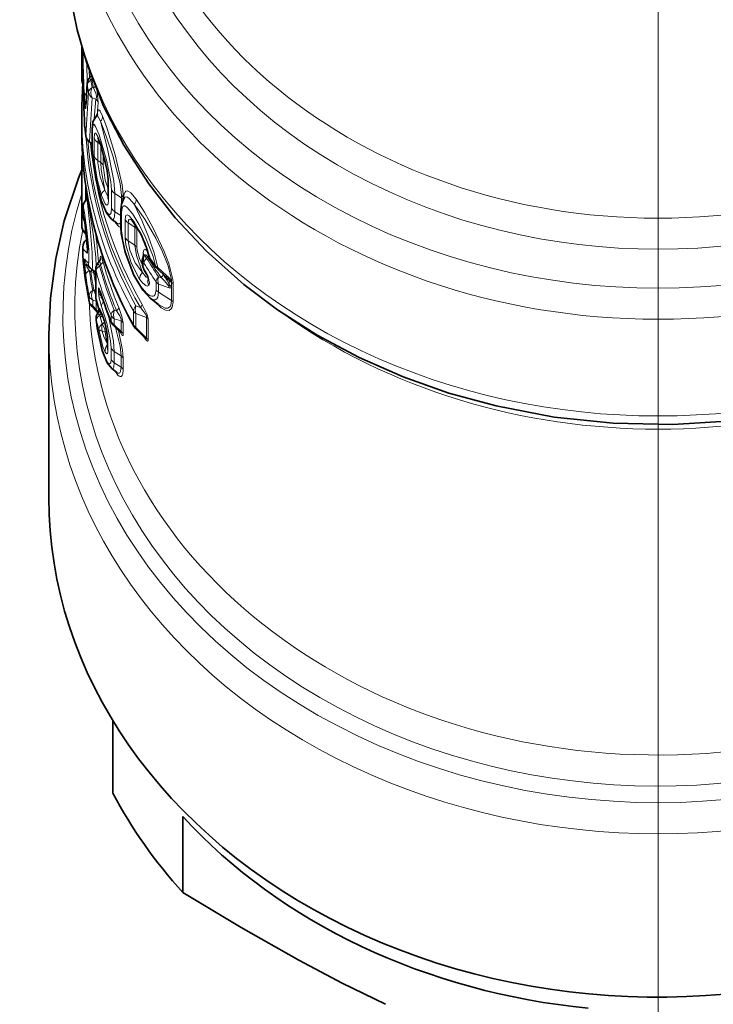
# Model space of a CAD drawing. Extents: x 0 to 210, y 0 to 297.
# Drawn here: x 39 to 50, y 54 to 69 of the extents above; entities that cross this region are included whole.
import ezdxf

# ---------------------------------------------------------------- set-up
doc = ezdxf.new("R2010")
doc.units = 0
doc.linetypes.add('DASHDOT', pattern=[18.5, 12, -3, 0.5, -3])

msp = doc.modelspace()

# ---------------------------------------------------------------- linework, layer by layer
at = {"color": 7, "linetype": 'DASHDOT', "lineweight": 13}
msp.add_line((48.646873, 89.221481), (48.646873, 68.096481), dxfattribs=at)
at = {"color": 7, "lineweight": 35}
for p, q in [((39.659386, 68.847893), (39.660118, 68.975677)), ((39.662544, 68.967682), (39.660458, 68.861641)), ((39.659374, 68.838455), (39.659386, 68.847893)), ((39.659374, 68.493591), (39.659374, 68.838455)), ((39.659767, 68.828697), (39.660458, 68.861641)), ((39.659401, 68.474716), (39.659374, 68.493591)), ((39.789471, 68.511528), (39.807209, 68.529259)), ((39.745811, 68.414627), (39.728706, 68.120041)), ((39.724907, 68.074547), (39.728706, 68.120041)), ((39.659374, 67.703064), (39.659374, 67.909637)), ((39.705627, 67.748856), (39.706684, 67.735901)), ((39.72607, 67.594391), (39.706684, 67.735901)), ((39.825069, 67.417725), (39.825069, 67.698776)), ((39.824997, 67.455818), (39.770325, 67.508499)), ((39.659374, 67.119118), (39.660564, 67.239395)), ((39.659378, 67.113647), (39.659374, 67.119118)), ((39.659378, 66.193817), (39.659378, 67.113647)), ((40.070602, 66.911453), (40.070602, 66.630402)), ((39.738892, 66.616676), (39.745041, 66.621475)), ((39.745041, 66.621475), (39.754509, 66.629906)), ((40.069649, 66.610863), (40.070602, 66.630402)), ((40.321941, 66.631325), (40.32589, 66.637451)), ((39.676922, 66.460175), (39.677319, 66.444969)), ((39.688595, 66.316208), (39.677319, 66.444969)), ((40.271275, 66.1661), (40.271275, 66.447151)), ((39.749466, 65.817574), (39.700825, 66.29982)), ((40.122719, 66.298393), (40.200775, 66.237411)), ((40.446533, 66.278244), (40.565338, 66.094284)), ((39.698944, 66.092392), (39.734032, 66.054245)), ((39.676491, 65.748833), (39.676491, 65.862587)), ((39.742867, 65.987862), (39.73222, 65.979256)), ((39.676491, 65.748833), (39.676926, 65.73745)), ((40.624443, 65.730858), (40.627766, 65.738708)), ((39.932579, 65.63501), (39.914646, 65.613937)), ((40.820129, 65.541077), (40.741234, 65.647568)), ((39.815311, 65.516472), (39.813908, 65.517578)), ((39.815311, 65.516472), (39.860489, 65.481171)), ((39.860489, 65.481171), (39.861126, 65.480667)), ((39.87888, 65.516724), (39.87888, 65.083801)), ((40.65168, 65.473663), (40.635818, 65.499275)), ((40.65168, 65.473663), (40.666565, 65.448563)), ((40.973816, 65.399178), (40.838943, 65.520508)), ((40.984768, 65.389404), (40.973816, 65.39917)), ((39.890007, 64.859802), (39.815155, 64.937218)), ((39.92849, 64.89167), (39.884319, 65.04377)), ((40.728653, 65.066086), (40.858162, 64.964897)), ((39.905918, 64.82859), (39.935444, 64.873253)), ((40.264954, 64.532257), (40.155113, 64.640259)), ((39.146873, 61.952377), (39.146873, 64.498978)), ((40.268684, 64.52816), (40.264954, 64.532257)), ((40.649437, 64.441704), (40.494804, 64.597717)), ((40.0602, 64.457909), (40.0602, 64.28389)), ((40.06004, 64.27829), (40.0602, 64.28389)), ((40.127815, 63.967442), (40.206322, 63.906105)), ((40.146873, 58.477005), (40.146873, 57.347836)), ((41.237068, 56.986629), (41.237068, 55.801056))]:
    msp.add_line(p, q, dxfattribs=at)
at = {"color": 7, "lineweight": 13}
for p, q in [((39.662716, 68.967094), (39.660458, 68.857529)), ((39.746723, 68.424431), (39.738274, 68.726501)), ((39.779251, 68.500237), (39.774803, 68.620316)), ((39.681137, 68.517151), (39.681454, 68.512428)), ((39.803177, 68.462318), (39.819794, 68.479034)), ((39.803177, 68.462318), (39.823277, 68.350319)), ((39.819668, 68.496513), (39.819794, 68.479034)), ((39.819794, 68.479034), (39.82523, 68.482353)), ((39.819794, 68.479034), (39.844894, 68.34259)), ((39.74699, 68.388336), (39.729656, 68.096519)), ((39.74699, 68.388336), (39.767429, 68.275734)), ((39.844894, 68.34259), (39.823277, 68.350319)), ((39.879272, 68.168732), (39.823277, 68.188332)), ((39.879272, 68.168732), (39.855553, 67.866875)), ((39.91608, 68.112511), (39.899857, 68.293259)), ((39.91608, 68.112511), (39.901215, 67.923645)), ((48.646873, 68.096481), (48.646873, 45.275089)), ((48.646873, 68.096481), (48.646873, 45.275089)), ((39.705627, 67.748856), (39.706306, 67.741989)), ((39.725536, 67.601608), (39.706306, 67.741989)), ((39.72607, 67.594391), (39.725536, 67.601608)), ((39.827881, 67.394043), (39.827881, 67.675095)), ((39.855625, 67.282875), (39.855625, 67.563927)), ((39.8274, 67.466164), (39.782082, 67.509842)), ((39.91, 67.492638), (39.951199, 67.46627)), ((39.91, 67.211586), (39.91, 67.492638)), ((39.957664, 67.181084), (39.957664, 67.446701)), ((39.993408, 67.135399), (39.993408, 67.327057)), ((39.91, 67.211586), (39.957664, 67.181084)), ((39.717026, 66.595757), (39.717026, 66.866875)), ((40.077583, 66.87439), (40.077583, 66.593338)), ((39.736103, 66.738998), (39.736103, 66.614441)), ((40.126106, 66.752388), (40.126106, 66.471336)), ((40.175968, 66.694649), (40.175968, 66.413589)), ((40.175968, 66.694649), (40.278133, 66.629257)), ((40.278133, 66.629257), (40.278133, 66.529533)), ((40.316799, 66.624504), (40.313763, 66.633133)), ((39.676922, 66.460175), (39.677174, 66.448738)), ((39.688362, 66.321014), (39.677174, 66.448746)), ((39.688595, 66.316208), (39.688362, 66.321014)), ((40.175968, 66.413589), (40.271275, 66.3526)), ((40.281662, 66.121178), (40.281662, 66.402229)), ((39.717026, 66.097084), (39.717026, 66.195969)), ((40.33746, 66.007607), (40.33746, 66.288658)), ((40.383793, 66.238655), (40.488358, 66.17173)), ((40.383793, 65.957603), (40.383793, 66.238655)), ((40.488358, 65.890678), (40.488358, 66.17173)), ((39.717026, 66.097084), (39.730995, 66.081886)), ((40.5182, 65.859344), (40.5182, 66.140396)), ((39.676785, 65.741188), (39.676785, 65.854942)), ((39.732231, 65.979263), (39.734142, 65.980118)), ((39.742146, 65.986588), (39.734142, 65.980118)), ((39.742722, 65.965286), (39.734142, 65.980118)), ((40.383793, 65.957603), (40.488358, 65.890678)), ((39.949722, 65.699501), (39.948631, 65.676575)), ((40.620102, 65.72216), (40.617676, 65.746735)), ((40.671173, 65.689323), (40.684757, 65.707474)), ((39.95414, 65.587334), (39.936531, 65.566475)), ((39.948631, 65.676575), (39.948631, 65.662537)), ((40.618275, 65.581573), (40.618275, 65.587219)), ((40.808933, 65.571457), (40.730545, 65.677452)), ((40.981335, 65.419838), (40.847401, 65.544998)), ((39.799511, 65.477501), (39.778179, 65.494781)), ((39.799511, 65.477501), (39.806942, 65.476166)), ((39.87888, 65.430656), (39.84779, 65.458069)), ((39.882607, 65.48951), (39.882607, 65.056587)), ((40.645504, 65.496933), (40.629715, 65.52243)), ((40.645432, 65.497032), (40.665428, 65.463188)), ((40.901386, 65.383965), (40.857018, 65.400322)), ((40.926636, 65.436958), (40.918251, 65.448929)), ((40.944561, 65.423759), (40.94062, 65.428856)), ((41.019184, 65.385017), (40.981339, 65.419838)), ((40.818718, 65.196159), (40.818718, 65.321022)), ((41.02227, 65.22493), (40.857018, 65.284561)), ((40.857018, 65.159698), (40.857018, 65.284561)), ((41.022789, 65.2798), (41.022789, 65.342979)), ((41.057835, 65.310516), (41.057808, 65.312241)), ((41.057808, 65.312241), (41.061665, 65.309776)), ((41.057835, 65.247337), (41.057835, 65.310516)), ((41.061665, 65.028725), (41.061665, 65.309776)), ((41.085297, 65.007057), (41.085297, 65.288109)), ((39.774963, 65.109581), (39.774963, 65.021797)), ((39.830685, 65.184372), (39.8521, 65.178978)), ((39.918949, 65.163017), (39.918949, 65.20047)), ((40.857018, 65.159698), (41.061665, 65.028725)), ((39.830685, 65.032402), (39.830685, 64.944611)), ((39.830685, 65.032402), (39.88718, 65.018524)), ((39.88718, 64.886169), (39.830685, 64.944611)), ((39.926464, 64.905563), (39.882607, 65.056587)), ((39.889378, 65.024734), (39.88718, 65.018524)), ((39.88718, 65.018524), (39.88718, 64.886169)), ((40.505035, 64.944031), (40.575218, 64.917801)), ((39.901714, 64.844765), (39.906174, 64.828995)), ((39.923904, 64.906837), (39.923904, 64.856247)), ((39.940331, 64.797966), (39.944649, 64.804802)), ((39.979656, 64.661804), (39.940331, 64.797966)), ((39.949986, 64.768097), (39.981693, 64.661682)), ((40.118011, 64.708397), (40.118011, 64.799561)), ((40.203262, 64.868301), (40.168007, 64.878983)), ((40.464901, 64.867615), (40.464901, 64.652351)), ((40.505035, 64.824333), (40.505035, 64.60907)), ((40.505035, 64.824333), (40.670547, 64.763763)), ((39.926464, 64.584206), (39.886467, 64.720947)), ((39.981693, 64.661682), (39.979656, 64.661804)), ((40.024841, 64.661163), (40.026184, 64.663986)), ((40.168007, 64.650322), (40.168007, 64.741486)), ((40.273647, 64.710159), (40.168007, 64.741486)), ((40.273647, 64.546432), (40.168007, 64.650322)), ((40.273647, 64.710159), (40.273647, 64.546432)), ((40.306061, 64.673599), (40.306061, 64.509872)), ((40.670547, 64.442108), (40.670547, 64.763763)), ((40.695858, 64.415749), (40.695858, 64.737411)), ((40.027679, 64.542084), (39.979656, 64.552315)), ((40.505035, 64.60907), (40.494804, 64.597717)), ((40.670547, 64.442108), (40.505035, 64.60907)), ((40.060211, 64.399078), (40.044853, 64.385506)), ((40.067001, 64.42131), (40.067001, 64.247292)), ((40.118011, 64.117561), (40.118011, 64.29158)), ((40.168007, 64.059486), (40.168007, 64.233505)), ((40.168007, 64.233505), (40.273647, 64.165894)), ((40.273647, 64.165894), (40.273647, 63.991875)), ((40.168007, 64.059486), (40.273647, 63.991875)), ((40.306061, 64.129333), (40.306061, 63.955315))]:
    msp.add_line(p, q, dxfattribs=at)
at = {"color": 7, "lineweight": 35}
for points in [[(53.028343, 64.010902), (52.33004, 63.729202), (51.606781, 63.49752), (50.712986, 63.287415), (49.799175, 63.153015), (48.874218, 63.095436), (47.947063, 63.115154), (47.026676, 63.212002), (46.121971, 63.385181), (45.386368, 63.586792), (44.672817, 63.839249), (43.98613, 64.141121), (43.331173, 64.490616), (42.712524, 64.885727), (42.189133, 65.279488), (41.601948, 65.803062), (41.118469, 66.319641), (40.703758, 66.848595), (40.314468, 67.452156), (40.0009, 68.060387), (39.737278, 68.729485), (39.587082, 69.247246), (39.465626, 69.865662)], [(39.888206, 67.908401), (39.835594, 67.815048), (39.825069, 67.698776)], [(40.122719, 66.298393), (40.044392, 66.394547), (39.966545, 66.576431), (39.879963, 66.920189), (39.828186, 67.32428), (39.825069, 67.417725)], [(40.070602, 66.911453), (40.055695, 67.051826), (39.968407, 67.412781)], [(39.146873, 64.499435), (39.171078, 65.064262), (39.253834, 65.68541), (39.38689, 66.269981), (39.607243, 66.937233), (39.659378, 67.067932)], [(39.738892, 66.616676), (39.685074, 66.53476), (39.676922, 66.460175)], [(40.321941, 66.631325), (40.278393, 66.530869), (40.271275, 66.447151)], [(40.728653, 65.066086), (40.610184, 65.19207), (40.473648, 65.422401), (40.337395, 65.781746), (40.276871, 66.073357), (40.271275, 66.1661)], [(40.127815, 63.967442), (40.054169, 64.059372), (39.978329, 64.24733), (39.89962, 64.599831), (39.883247, 64.735321)], [(40.0602, 64.457909), (40.046837, 64.563927), (40.024841, 64.661163)], [(41.237068, 55.801056), (42.14357, 55.252892), (43.045731, 54.744328), (43.721905, 54.38932), (44.396866, 54.0583)]]:
    msp.add_lwpolyline(points, dxfattribs=at)
at = {"color": 7, "lineweight": 13}
for points in [[(39.660458, 68.857529), (39.659897, 68.827896), (39.659618, 68.820999), (39.659374, 68.838455)], [(39.681454, 68.512428), (39.671829, 68.765701), (39.668011, 68.809105), (39.667618, 68.81028), (39.667053, 68.810265), (39.666779, 68.80938), (39.666107, 68.804115), (39.665169, 68.786125)], [(39.879272, 68.168732), (39.88427, 68.176392), (39.889206, 68.202957), (39.883121, 68.245407), (39.844894, 68.34259)], [(39.696362, 68.279282), (39.706192, 68.092308), (39.715366, 68.025879), (39.717171, 68.021881), (39.717934, 68.02108), (39.718464, 68.020844), (39.719437, 68.021103), (39.720329, 68.022156), (39.721474, 68.024689), (39.723389, 68.032135), (39.729656, 68.096519)], [(39.72974, 68.138481), (39.719734, 68.100311), (39.716518, 68.080849), (39.716702, 68.077972), (39.717007, 68.077087), (39.717426, 68.076591), (39.718063, 68.076447), (39.718918, 68.076797), (39.721321, 68.079224), (39.726357, 68.086906)], [(39.986092, 67.903435), (39.94978, 67.977943), (39.935032, 67.995865), (39.928608, 67.999481), (39.922844, 67.999428), (39.917747, 67.995659), (39.910877, 67.981575), (39.902458, 67.925438)], [(39.950073, 67.823792), (39.917461, 67.889999), (39.904095, 67.90654), (39.896397, 67.910835), (39.892929, 67.910904), (39.888206, 67.908401)], [(40.313763, 66.633133), (40.289219, 66.832146), (40.179779, 67.300102), (40.046074, 67.739738), (39.986092, 67.903435)], [(40.126106, 66.752388), (40.116211, 66.879417), (40.052307, 67.199951), (39.930721, 67.613853), (39.877174, 67.743317), (39.859665, 67.76899), (39.85223, 67.774544), (39.847275, 67.775383), (39.842873, 67.773346), (39.840248, 67.770393), (39.835762, 67.760696), (39.828362, 67.702927), (39.827881, 67.675095)], [(40.175968, 66.694649), (40.159512, 66.893799), (40.063889, 67.390717), (39.950073, 67.823792)], [(40.281437, 66.666313), (40.256737, 66.850891), (40.145683, 67.285034), (40.043613, 67.591927), (39.950073, 67.823792)], [(39.966846, 67.425217), (39.909889, 67.584808), (39.885883, 67.628967), (39.87764, 67.63726), (39.873959, 67.639), (39.869026, 67.638527), (39.864845, 67.634338), (39.858826, 67.61512), (39.855625, 67.563927)], [(39.921055, 67.547195), (39.918728, 67.54509), (39.914886, 67.53775), (39.91, 67.492638)], [(40.126106, 66.471336), (40.117867, 66.397476), (40.107723, 66.377747), (40.097752, 66.37114), (40.086025, 66.371635), (40.073528, 66.378555), (40.045677, 66.410133), (40.000496, 66.495743), (39.956127, 66.615974), (39.893383, 66.85881), (39.849609, 67.118225), (39.827881, 67.394043)], [(39.966846, 67.425217), (40.029182, 67.193855), (40.071602, 66.962418), (40.077583, 66.87439)], [(39.966846, 66.663353), (39.899693, 66.918571), (39.860764, 67.183311), (39.855625, 67.282875)], [(40.019367, 66.750488), (39.946785, 66.959038), (39.911255, 67.176781), (39.91, 67.211586)], [(40.019367, 66.750488), (39.964478, 67.071075), (39.957664, 67.181084)], [(40.070602, 66.767265), (40.026741, 66.90538), (39.993408, 67.135399)], [(39.815231, 65.516533), (39.817207, 65.515541), (39.818153, 65.515526), (39.819965, 65.516449), (39.821106, 65.517769), (39.823219, 65.522079), (39.827065, 65.539658), (39.824963, 65.774681), (39.78812, 66.21241), (39.745712, 66.593544), (39.742298, 66.610428), (39.740818, 66.614967), (39.739918, 66.616486), (39.739494, 66.616791), (39.738892, 66.616676)], [(39.887062, 65.565521), (39.881248, 65.705284), (39.837238, 66.068909), (39.761204, 66.554985), (39.74892, 66.61541), (39.747025, 66.620216), (39.746178, 66.621353), (39.745041, 66.621475)], [(40.077583, 66.593338), (40.073227, 66.542648), (40.06778, 66.526711), (40.06028, 66.517807), (40.050705, 66.516228), (40.03928, 66.52243), (40.026646, 66.536087), (39.966846, 66.663353)], [(40.070599, 66.649391), (40.054642, 66.669823), (40.019367, 66.750488)], [(40.508461, 66.60936), (40.425995, 66.705353), (40.390778, 66.730461), (40.370316, 66.736969), (40.348694, 66.732666), (40.331638, 66.7136), (40.32325, 66.692787), (40.313763, 66.633133)], [(40.478329, 66.528717), (40.404339, 66.614609), (40.372734, 66.637589), (40.345951, 66.644676), (40.334637, 66.641846), (40.321941, 66.631325)], [(39.759247, 65.61647), (39.761497, 65.615097), (39.762573, 65.614914), (39.76461, 65.61554), (39.765884, 65.616692), (39.768204, 65.620766), (39.77224, 65.63829), (39.76889, 65.825699), (39.737629, 66.126663), (39.701694, 66.395126), (39.688393, 66.472527), (39.684444, 66.486633), (39.683319, 66.488892), (39.682793, 66.489548), (39.682289, 66.489891), (39.68158, 66.489815), (39.680714, 66.488609), (39.6791, 66.481346), (39.677174, 66.448738)], [(40.808937, 65.571457), (40.771935, 65.71637), (40.6488, 66.027077), (40.55246, 66.216919), (40.45475, 66.377213), (40.367844, 66.48114), (40.333443, 66.50206), (40.319038, 66.503632), (40.306786, 66.498909), (40.2999, 66.492218), (40.289375, 66.470451), (40.281662, 66.402229)], [(40.847401, 65.544998), (40.790695, 65.773979), (40.70343, 66.022873), (40.60487, 66.263618), (40.478329, 66.528717)], [(41.056725, 65.374367), (41.007561, 65.569008), (40.921898, 65.785896), (40.817627, 66.000786), (40.646061, 66.297897), (40.478329, 66.528717)], [(41.080418, 65.356339), (41.016685, 65.606995), (40.945927, 65.792664), (40.775253, 66.157623), (40.639244, 66.405922), (40.508461, 66.60936)], [(39.742386, 65.768707), (39.743694, 65.767838), (39.744316, 65.767715), (39.745502, 65.768105), (39.746239, 65.768829), (39.747581, 65.771385), (39.749908, 65.782333), (39.746174, 65.929619), (39.719025, 66.184036), (39.698532, 66.318108), (39.695011, 66.332047), (39.693481, 66.335938), (39.692558, 66.337341), (39.692127, 66.337677), (39.691513, 66.337715), (39.69104, 66.337334), (39.690186, 66.335426), (39.688362, 66.321014)], [(40.175968, 66.413589), (40.169327, 66.33316), (40.161053, 66.307922), (40.149727, 66.293922), (40.136669, 66.291405), (40.122719, 66.298393)], [(40.563339, 66.110107), (40.476765, 66.257477), (40.397469, 66.350487), (40.381187, 66.360001), (40.366207, 66.362663), (40.359768, 66.360939), (40.349224, 66.351311), (40.344025, 66.340393), (40.33746, 66.288658)], [(40.270939, 66.172104), (40.261993, 66.171791), (40.242367, 66.179001), (40.220924, 66.196213), (40.174957, 66.257584)], [(40.271271, 66.256104), (40.260551, 66.235703), (40.242714, 66.223289), (40.22995, 66.222885), (40.200775, 66.237411)], [(40.446606, 66.278191), (40.42543, 66.291428), (40.416168, 66.294388), (40.404205, 66.293892), (40.399181, 66.291351), (40.39119, 66.281639), (40.38707, 66.270393), (40.383793, 66.238655)], [(40.818718, 65.196159), (40.805031, 65.121712), (40.78838, 65.101669), (40.772175, 65.094566), (40.753288, 65.094154), (40.728355, 65.101776), (40.672329, 65.140671), (40.582668, 65.245705), (40.495167, 65.391144), (40.387581, 65.638641), (40.311222, 65.900238), (40.281662, 66.121178)], [(40.563339, 65.36113), (40.433113, 65.614403), (40.34938, 65.897552), (40.33746, 66.007607)], [(40.605904, 65.462822), (40.491894, 65.615379), (40.409836, 65.812866), (40.383793, 65.957603)], [(40.605904, 65.462822), (40.514435, 65.727859), (40.488358, 65.890678)], [(40.61097, 65.568718), (40.558239, 65.685013), (40.523186, 65.81028), (40.5182, 65.859344)], [(39.949722, 65.699501), (39.952583, 65.713013), (39.954788, 65.716805), (39.956112, 65.71772), (39.957592, 65.717888), (39.959229, 65.717247), (39.962891, 65.71347), (39.971558, 65.69632), (39.990116, 65.638664)], [(40.685349, 65.799026), (40.657959, 65.82325), (40.644402, 65.82692), (40.634258, 65.823257), (40.626999, 65.814407), (40.617676, 65.778046)], [(40.684757, 65.707474), (40.66433, 65.734856), (40.65353, 65.740372), (40.641464, 65.740204)], [(39.721565, 65.421692), (39.701027, 65.635674), (39.702503, 65.669395), (39.703228, 65.671432), (39.704025, 65.672462), (39.705109, 65.6726), (39.705566, 65.672348), (39.706516, 65.671387)], [(39.778179, 65.494781), (39.737835, 65.552444), (39.726894, 65.572868), (39.723907, 65.58197), (39.723919, 65.586021), (39.724545, 65.587296), (39.726303, 65.588356), (39.728157, 65.588432), (39.735222, 65.585976), (39.751434, 65.575317)], [(39.932579, 65.63501), (39.936798, 65.638481), (39.938896, 65.638969), (39.940948, 65.638504), (39.942276, 65.637634), (39.944778, 65.634491), (39.948997, 65.623199), (39.95414, 65.587334)], [(40.629715, 65.609238), (40.627556, 65.609192), (40.625134, 65.607811), (40.62212, 65.60347), (40.618275, 65.587219)], [(39.807205, 65.47612), (39.841045, 65.465141), (39.84779, 65.458069)], [(39.860355, 65.481277), (39.865185, 65.478752), (39.86747, 65.478584), (39.871735, 65.480453), (39.874332, 65.48333), (39.878868, 65.492935)], [(40.693127, 65.385559), (40.685127, 65.386612), (40.667252, 65.39518), (40.605904, 65.462822)], [(40.69696, 65.392799), (40.717323, 65.300446), (40.712234, 65.271034), (40.705025, 65.261032)], [(41.02227, 65.22493), (41.023106, 65.229019), (41.021912, 65.239479), (41.002441, 65.275574), (40.94479, 65.341774), (40.901382, 65.383965)], [(41.019184, 65.385017), (41.021358, 65.375977), (41.021446, 65.372429), (41.020706, 65.369858), (41.018894, 65.368309), (41.015869, 65.368156), (41.012028, 65.369377), (41.002995, 65.374672), (40.984768, 65.389404)], [(41.02322, 65.343452), (41.025581, 65.348206), (41.02602, 65.352287), (41.024269, 65.36219), (41.019184, 65.385017)], [(40.705021, 65.261032), (40.693161, 65.255081), (40.679314, 65.254593), (40.658485, 65.261879), (40.612209, 65.299377), (40.563339, 65.36113)], [(41.022789, 65.2798), (41.024998, 65.246086), (41.02351, 65.236038), (41.02227, 65.22493)], [(41.057835, 65.247337), (41.057289, 65.240211), (41.051765, 65.227661), (41.046917, 65.223869), (41.033188, 65.221893), (41.02227, 65.22493)], [(39.959614, 65.143959), (39.933315, 65.213432), (39.929031, 65.220428), (39.926971, 65.222763), (39.92506, 65.224022), (39.924179, 65.22419), (39.922634, 65.223579), (39.9216, 65.222191), (39.920399, 65.218796), (39.918949, 65.20047)], [(39.918949, 65.163017), (39.931404, 65.063469), (39.968903, 64.935883)], [(39.972267, 65.095512), (39.96418, 65.091057), (39.961437, 65.087708), (39.960316, 65.0811), (39.963238, 65.073868), (39.976387, 65.06031), (39.986679, 65.05278)], [(40.857018, 65.159698), (40.846313, 65.082115), (40.833115, 65.05719), (40.804756, 65.038681), (40.781754, 65.038826), (40.728653, 65.066086)], [(40.118011, 64.29158), (40.108742, 64.400963), (40.050053, 64.676292), (39.968903, 64.935883)], [(40.695858, 64.737411), (40.678974, 64.810921), (40.601585, 64.969009)], [(41.085297, 65.007057), (41.072529, 64.924606), (41.056702, 64.897354), (41.022491, 64.875458), (40.966248, 64.87928), (40.900452, 64.913742), (40.785885, 65.02137)], [(41.061665, 65.028725), (41.049446, 64.953293), (41.034317, 64.928612), (41.001598, 64.909172), (40.959602, 64.910248), (40.858162, 64.964897)], [(39.890007, 64.859802), (39.890961, 64.859016), (39.891602, 64.858849), (39.892063, 64.859177), (39.892365, 64.860138), (39.891891, 64.866318), (39.88718, 64.886169)], [(40.026184, 64.663986), (39.973427, 64.832779), (39.947742, 64.888824), (39.936989, 64.903191), (39.932331, 64.906326), (39.929218, 64.906776), (39.926464, 64.905563)], [(40.168007, 64.233505), (40.155067, 64.394859), (40.079639, 64.796585)], [(40.203262, 64.868301), (40.25452, 64.79081), (40.27523, 64.735931), (40.273647, 64.710159)], [(40.236462, 64.921394), (40.28722, 64.778862), (40.306061, 64.673599)], [(40.670547, 64.763763), (40.671768, 64.769623), (40.669697, 64.785324), (40.65955, 64.808861), (40.629311, 64.854225), (40.575211, 64.917809)], [(40.118011, 64.117561), (40.111195, 64.059883), (40.102821, 64.045517), (40.094604, 64.04158), (40.084961, 64.043541), (40.074669, 64.050735), (40.051781, 64.07962), (39.978477, 64.254326), (39.92017, 64.488823), (39.886467, 64.720947)], [(39.981693, 64.661682), (40.021641, 64.579979), (40.027679, 64.542084)], [(40.026184, 64.663986), (40.061325, 64.492264), (40.067001, 64.42131)], [(40.026184, 64.225082), (39.990067, 64.30896), (39.926464, 64.584213)], [(40.044853, 64.385506), (40.006165, 64.461151), (39.979656, 64.552315)], [(40.187824, 64.60807), (40.257607, 64.319077), (40.273647, 64.165894)], [(40.234505, 64.562164), (40.296566, 64.253174), (40.306061, 64.129333)], [(40.306061, 64.509872), (40.303673, 64.489532), (40.301559, 64.485634), (40.300232, 64.484444), (40.298241, 64.483704), (40.295994, 64.483894), (40.292702, 64.485466), (40.285614, 64.49218), (40.257919, 64.539162)], [(40.273647, 64.546432), (40.276138, 64.531097), (40.275558, 64.528191), (40.274948, 64.527298), (40.273788, 64.526741), (40.272587, 64.526825), (40.27039, 64.527794), (40.264954, 64.532257)], [(40.62426, 64.467087), (40.668407, 64.407089), (40.677948, 64.398979), (40.68251, 64.396484), (40.686703, 64.395546), (40.688591, 64.395767), (40.692234, 64.398331), (40.693966, 64.401596), (40.695858, 64.415749)], [(40.649437, 64.441704), (40.663807, 64.429581), (40.667534, 64.428055), (40.669033, 64.427986), (40.670307, 64.428497), (40.671204, 64.429642), (40.671803, 64.432068), (40.670547, 64.442108)], [(40.067001, 64.247292), (40.064579, 64.216858), (40.061516, 64.20681), (40.057301, 64.200745), (40.052219, 64.198807), (40.046497, 64.200546), (40.040146, 64.205696), (40.026184, 64.225082)], [(40.168007, 64.059486), (40.163029, 63.995926), (40.156807, 63.97583), (40.148266, 63.964523), (40.13839, 63.962242), (40.127815, 63.967442)], [(40.306061, 63.955315), (40.298527, 63.880928), (40.289093, 63.85775), (40.276165, 63.845078), (40.260719, 63.843075), (40.243565, 63.850624), (40.224842, 63.866962), (40.184685, 63.923016)], [(40.273647, 63.991875), (40.265198, 63.922447), (40.254688, 63.902679), (40.244289, 63.895046), (40.232006, 63.893646), (40.223915, 63.895721), (40.206322, 63.906105)]]:
    msp.add_lwpolyline(points, dxfattribs=at)
for centre, radius, start, end in [((103.560593, 70.450012), 63.901118, 181.375458, 181.946722), ((49.361885, 68.45079), 9.702512, 178.019414, 179.858757), ((39.80159, 68.791115), 0.13651, 182.097478, 199.432279), ((103.523674, 70.186058), 63.864154, 181.501667, 182.193237), ((39.79726, 68.4263), 0.096274, 299.641926, 319.92531), ((39.774014, 68.295578), 0.079648, 191.856329, 240.399535), ((83.716461, 65.206276), 44.056093, 176.004877, 176.883294), ((39.90173, 68.300323), 0.136632, 190.376896, 234.988619), ((85.093689, 65.09938), 45.375676, 176.096566, 176.954874), ((39.826286, 68.093681), 0.091809, 11.845144, 54.77879), ((39.852882, 68.113274), 0.124357, 176.882912, 187.743777), ((39.894543, 67.89753), 0.092019, 306.983467, 3.692421), ((39.774624, 67.519653), 0.012128, 248.924848, 307.244578), ((40.003403, 67.42347), 0.036595, 177.261987, 196.973698), ((39.71722, 67.236969), 0.056749, 138.846886, 178.545161), ((40.486282, 66.629402), 0.208146, 169.785211, 180.038217), ((40.231106, 66.591537), 0.090049, 20.220126, 56.055397), ((40.412582, 66.600212), 0.096731, 312.601441, 5.450245), ((40.587605, 66.178528), 0.099286, 158.487354, 183.918092), ((40.592518, 66.144608), 0.074325, 159.169636, 183.241056), ((39.702332, 66.113083), 0.021317, 260.701733, 312.566518), ((32.881199, 65.120743), 7.058124, 4.06896, 8.068152), ((40.587563, 66.105042), 0.024713, 168.178191, 205.817359), ((38.976524, 65.26992), 1.795331, 16.025811, 27.900344), ((39.826523, 65.86203), 0.149915, 128.036404, 182.71173), ((39.944622, 65.991722), 0.300896, 207.052489, 227.79688), ((45.75803, 66.20488), 6.098905, 184.360319, 191.18529), ((39.89159, 65.784386), 0.150033, 160.679517, 186.000535), ((39.865196, 65.68148), 0.086423, 353.214952, 12.033712), ((40.799904, 65.76265), 0.182897, 175.169258, 184.990773), ((40.54818, 65.74028), 0.079073, 354.481176, 28.519317), ((40.565651, 65.71328), 0.06185, 17.095339, 32.7428), ((40.638462, 65.725937), 0.014682, 78.106608, 160.6518), ((40.760227, 65.777176), 0.12473, 197.289171, 224.609996), ((46.762501, 69.402237), 7.133728, 211.364046, 214.123989), ((40.598083, 65.793556), 0.122133, 315.196035, 330.393322), ((46.401337, 69.301147), 6.752314, 212.155146, 215.459291), ((40.725838, 65.79483), 0.037952, 196.098614, 230.637897), ((41.438213, 65.956757), 0.760851, 194.560674, 201.537999), ((40.025589, 65.925476), 0.407917, 218.532125, 229.241725), ((39.854797, 65.683105), 0.148742, 184.518848, 220.577179), ((39.906601, 65.633339), 0.148306, 186.533344, 231.967872), ((46.098057, 67.258629), 6.38968, 195.356692, 201.86492), ((45.919094, 67.251587), 6.192784, 195.589369, 202.634272), ((45.997334, 67.301201), 6.233047, 195.469772, 202.445417), ((40.721123, 65.646446), 0.118641, 174.399878, 209.935867), ((40.692635, 65.632759), 0.090252, 184.837586, 214.542434), ((40.886356, 65.602509), 0.268882, 184.464712, 197.328759), ((46.550484, 69.285866), 6.969441, 211.839099, 214.672795), ((40.727955, 65.684357), 0.007251, 237.023031, 290.557774), ((40.886784, 65.644005), 0.10648, 222.981733, 248.307597), ((40.866905, 65.57547), 0.058082, 183.953691, 216.321288), ((45.760918, 66.294373), 6.102078, 188.222272, 191.195741), ((45.857849, 66.363564), 6.141431, 188.132455, 191.069887), ((39.757694, 65.510651), 0.053178, 321.594065, 11.451054), ((45.731628, 66.368675), 5.998685, 188.543537, 191.4391), ((39.76474, 65.505356), 0.05117, 325.325418, 13.636947), ((39.724716, 65.436264), 0.124995, 10.049239, 34.024628), ((45.796017, 66.415024), 6.024712, 189.139471, 190.843221), ((39.799957, 65.403946), 0.098125, 36.455489, 52.008779), ((45.976078, 67.183708), 6.324625, 195.53776, 202.145558), ((40.635155, 65.536766), 0.015278, 202.577021, 249.23418), ((40.688641, 65.495834), 0.043126, 178.541159, 210.964371), ((40.684769, 65.457214), 0.020197, 162.839715, 205.405553), ((40.196056, 65.210762), 0.532951, 19.985393, 28.304666), ((40.699055, 65.404732), 0.011933, 207.272954, 259.733021), ((41.031399, 65.341095), 0.183766, 161.240221, 197.961644), ((40.840096, 65.447083), 0.087546, 314.157925, 353.332687), ((39.977264, 64.74398), 1.175109, 27.134718, 36.127323), ((41.429779, 65.789635), 0.607642, 217.018049, 224.26167), ((40.951851, 65.301788), 0.106793, 5.636642, 51.02819), ((40.840298, 65.324272), 0.149276, 162.768776, 205.054304), ((41.092243, 65.457275), 0.13382, 223.215695, 238.713763), ((41.124847, 65.421486), 0.128151, 217.51832, 238.463518), ((40.590038, 65.305809), 0.47167, 0.481593, 8.356488), ((40.55545, 65.284088), 0.529888, 0.435408, 7.83663), ((39.804798, 65.261734), 0.095278, 299.750054, 321.107783), ((39.454132, 64.968704), 0.450079, 19.310079, 27.850474), ((46.078632, 67.122749), 6.43102, 197.920308, 202.050427), ((40.006859, 65.143745), 0.047242, 179.737125, 197.771177), ((39.811668, 64.962387), 0.025697, 277.890567, 316.942631), ((40.076424, 64.935768), 0.107872, 134.466808, 179.941224), ((40.674759, 64.882935), 0.18, 160.202388, 199.049707), ((40.522842, 64.978546), 0.079755, 310.765838, 353.091138), ((39.973923, 64.90538), 0.047455, 179.776999, 196.792452), ((39.917618, 64.889687), 0.089004, 287.66372, 309.775905), ((40.167847, 64.761749), 0.227321, 159.515503, 169.081674), ((40.088135, 64.806816), 0.143489, 180.803662, 195.657357), ((39.898853, 64.850128), 0.09654, 301.936104, 329.51621), ((40.194214, 64.606903), 0.221449, 165.647278, 194.275705), ((39.931484, 64.741386), 0.094039, 302.207399, 332.623337), ((40.164268, 64.708008), 0.046252, 179.5214, 201.719846), ((40.128662, 64.685936), 0.0529, 300.077453, 317.847703), ((40.509033, 64.651505), 0.044126, 178.903309, 208.285803), ((42.446747, 64.730331), 2.426469, 184.449658, 188.169776), ((40.006245, 64.464905), 0.080068, 54.43028, 74.480037), ((40.165565, 64.24231), 0.14067, 138.41825, 187.047507), ((40.358887, 64.493752), 0.332137, 199.018465, 205.926737)]:
    msp.add_arc(centre, radius, start, end, dxfattribs=at)
at = {"color": 7, "lineweight": 35}
for centre, radius, start, end in [((32.955559, 68.387955), 6.726625, 1.100508, 3.434953), ((39.80925, 68.474953), 0.149829, 180.090563, 213.635576), ((104.094734, 70.186081), 64.435216, 181.484181, 182.167692), ((39.895531, 68.405449), 0.15, 134.995137, 176.492512), ((45.746769, 67.909546), 6.087395, 175.377101, 179.999144), ((39.840279, 67.962555), 0.072281, 311.50579, 338.907963), ((39.874435, 67.616486), 0.15, 188.469867, 226.048707), ((38.940186, 67.126686), 1.066866, 15.548927, 24.444805), ((39.810631, 67.236404), 0.150094, 156.500739, 178.860743), ((39.838402, 66.331039), 0.150537, 185.654244, 210.529957), ((39.809376, 66.193909), 0.15, 180.034843, 222.590309), ((39.13813, 65.340965), 1.613662, 15.949564, 27.826327), ((39.826492, 65.862587), 0.15, 128.938508, 180.000009), ((45.806221, 66.204819), 6.147101, 184.36047, 191.185468), ((40.797432, 65.640877), 0.195045, 152.518384, 174.958847), ((41.555634, 66.007469), 0.894444, 194.446514, 201.593788), ((40.142815, 65.935333), 0.531637, 221.032725, 231.78582), ((40.028877, 65.516724), 0.15, 139.602182, 180.000005), ((39.870331, 65.689697), 0.082821, 318.700985, 347.156737), ((40.78352, 65.639648), 0.181373, 174.185533, 184.584104), ((41.018719, 65.657082), 0.4172, 184.388665, 197.602991), ((40.865952, 65.737503), 0.153759, 202.636663, 215.794257), ((40.945194, 65.636765), 0.157479, 217.417998, 227.574776), ((40.763466, 65.577995), 0.149959, 198.296733, 211.6634), ((40.338753, 65.273094), 0.371824, 19.840672, 28.159471), ((40.500214, 65.326096), 0.201967, 8.921774, 21.243181), ((40.028877, 65.083801), 0.15, 180.000005, 195.477504), ((39.478165, 64.981926), 0.505619, 16.948046, 22.376361), ((46.121948, 67.121361), 6.474164, 197.920062, 202.049635), ((39.923035, 65.041435), 0.15, 191.173119, 224.011111), ((40.032677, 64.74839), 0.15, 147.680656, 184.997699), ((39.832867, 64.803268), 0.080368, 25.286103, 44.697082), ((40.072006, 64.935295), 0.15, 196.908511, 229.738648), ((38.966812, 64.414307), 1.086001, 13.133218, 23.208928), ((40.261162, 64.74765), 0.150928, 202.086955, 225.359855), ((40.601696, 64.703323), 0.15026, 208.940914, 224.652466)]:
    msp.add_arc(centre, radius, start, end, dxfattribs=at)
at = {"color": 7, "lineweight": 13}
for centre, major_axis, ratio, start_param, end_param in [((48.646873, 72.617844), (9.030331, 0), 0.819152, 2.933332372, 6.491445585), ((48.646873, 72.867722), (8.594669, 0), 0.819152, 2.960751484, 6.464026475), ((48.646873, 73.171906), (8.375, 0), 0.819152, 3.141543055, 6.283125942), ((48.646873, 72.313652), (9.25, 0), 0.819152, 3.141555912, 6.283139464), ((48.646873, 70.805908), (9.25, 0), 0.819152, 3.14156083, 6.283207524), ((39.809402, 68.475029), (-0.149998, 0.000359), 0.950422, 0.004729582, 0.587415068), ((39.895531, 68.405449), (0.147831, 0.025406), 0.568931, 2.144269632, 3.044288585), ((39.895531, 68.405449), (0.106056, -0.106071), 0.235404, 3.141592654, 3.932222145), ((39.895531, 68.405449), (0.149719, -0.009178), 0.909204, 3.141592654, 3.334684404), ((39.915627, 68.294731), (-0.147331, -0.028168), 0.567736, 5.277027114, 6.175256727), ((39.915627, 68.294731), (-0.04948, -0.141602), 0.711145, 4.565102649, 5.77309726), ((48.490253, 67.939178), (8.830544, 0.093323), 0.826234, 3.132851072, 3.563298587), ((48.809582, 67.672585), (9.149918, -0.089676), 0.811932, 3.14956094, 3.572295093), ((39.855522, 67.754532), (0.148838, 0.018631), 0.569894, 3.070291679, 3.141592654), ((39.975071, 67.698776), (0.150002, 0), 0.819152, 3.141592654, 3.335541518), ((49.180027, 67.998314), (9.466946, 0.062698), 0.800246, 3.184899594, 3.548267324), ((39.874435, 67.616486), (-0.149788, 0.007973), 0.909344, 0.167762405, 0.955749038), ((40.00235, 67.589462), (-0.150002, 0), 0.819152, 0.209360858, 0.907571211), ((47.635517, 67.970879), (7.899147, -0.058426), 0.865463, 3.215099329, 3.61307075), ((47.9226, 68.000031), (8.150143, -0.10836), 0.853346, 3.231588306, 3.608053082), ((39.975071, 67.417725), (0.150002, 0), 0.819152, 3.141592654, 3.335541538), ((40.00235, 67.308411), (-0.150002, 0), 0.819152, 0.209360723, 0.907571235), ((39.809376, 67.113739), (-0.150002, -0.000137), 0.573581, 5.706383076, 6.282665243), ((39.809376, 67.113739), (-0.150002, 0), 0.819152, 0.000742725, 0.71666569), ((39.896095, 67.116531), (-0.099998, 0), 0.819152, 3.373979546, 4.049163799), ((40.2206, 66.911438), (0.150002, 0), 0.819152, 3.141449448, 3.447852838), ((48.646873, 64.802864), (9.280331, 0), 0.819152, 2.889713807, 6.535063059), ((40.111717, 66.695221), (0.141624, 0.049416), 0.620192, 2.048690615, 2.950819743), ((40.2206, 66.630386), (0.150002, 0), 0.819152, 3.141451212, 3.447852553), ((40.268318, 66.791473), (-0.150002, 0), 0.819152, 0.323688995, 0.907571211), ((40.216568, 66.564713), (-0.099998, 0), 0.819152, 3.646874637, 4.049163865), ((40.219872, 66.60495), (-0.099857, -0.005318), 0.761056, 3.450728918, 4.008208434), ((40.268318, 66.510422), (-0.150002, 0), 0.819152, 0.323688995, 0.907571211), ((39.826878, 66.456474), (0.149559, 0.011505), 0.57202, 3.097588814, 3.141592654), ((39.837875, 66.330872), (-0.149731, 0.008987), 0.93872, 0.133939036, 0.573981776), ((40.421272, 66.447151), (0.150002, 0), 0.819152, 3.141616306, 3.515900697), ((39.809376, 66.193909), (-0.150002, 0), 0.819152, 0.000742725, 0.907571211), ((40.421272, 66.1661), (0.150002, 0), 0.819152, 3.141616206, 3.515900699), ((40.476143, 66.33548), (-0.150002, 0), 0.819152, 0.390937169, 0.907571211), ((40.426788, 66.107185), (-0.099998, 0), 0.819152, 3.559095538, 4.049163865), ((48.646873, 64.909348), (9.094669, 0), 0.819152, 2.977289954, 6.438027437), ((40.476143, 66.054428), (-0.150002, 0), 0.819152, 0.390936885, 0.907571054), ((39.826492, 65.862587), (0.150002, 0), 0.819152, 3.141592654, 3.203845754), ((40.426788, 65.826134), (-0.099998, 0), 0.819152, 3.559095538, 4.049163865), ((39.826492, 65.748833), (0.150002, 0), 0.819152, 3.141592654, 3.203845754), ((39.826492, 65.748833), (0.149567, 0.011375), 0.57205, 3.098073646, 3.141592654), ((40.763523, 65.664772), (-0.030251, -0.146919), 0.951191, 4.377703692, 5.285829375), ((40.763523, 65.664772), (0.127438, 0.079117), 0.515564, 2.022738152, 2.834228256), ((40.028877, 65.516724), (0.144531, 0.040131), 0.560887, 2.099585151, 2.98753022), ((40.028877, 65.516724), (0.114235, -0.097214), 0.200676, 3.141592654, 3.959418042), ((39.850624, 65.660309), (-0.099998, 0), 0.819152, 3.231641871, 3.34150636), ((39.892574, 65.620613), (0.096386, 0.026634), 0.561555, 5.241509412, 6.12980409), ((40.862667, 65.735626), (0.121433, 0.088058), 0.598942, 2.795610936, 3.141592654), ((40.939751, 65.631584), (-0.100803, -0.111076), 0.12576, 5.711863962, 6.283185307), ((39.870529, 65.436119), (0.14846, 0.021446), 0.570401, 2.157260971, 3.059491064), ((40.028877, 65.516724), (0.150002, 0), 0.819152, 3.141592654, 3.364937774), ((40.698254, 65.414841), (0.123741, 0.084785), 0.647487, 1.904007637, 2.806375805), ((40.763523, 65.577965), (0.127701, 0.07869), 0.507724, 2.835947986, 3.141588069), ((40.949368, 65.381386), (-0.123367, -0.085327), 0.504103, 5.161933275, 5.950827437), ((40.949368, 65.381386), (-0.150002, 0), 0.819152, 0.513552007, 0.907571211), ((41.147106, 65.404114), (-0.145, 0), 0.819152, 0.540675475, 0.907571211), ((41.147106, 65.340935), (-0.145, 0), 0.819152, 0.540675205, 0.907570947), ((41.000095, 65.245224), (-0.099998, 0), 0.819152, 3.692579053, 4.049163865), ((39.923035, 65.129227), (-0.147148, -0.029121), 0.567294, 5.274040335, 6.17160775), ((39.923035, 65.129227), (-0.150002, 0), 0.819152, 0.16055482, 0.907571211), ((48.646873, 65.213539), (8.875, 0), 0.819152, 3.168744386, 6.27372479), ((39.923035, 65.129227), (-0.035675, -0.145699), 0.701161, 4.500148154, 5.596578869), ((40.028877, 65.083801), (0.150002, 0), 0.819152, 3.141592654, 3.364937774), ((40.064617, 65.22979), (-0.150002, 0), 0.819152, 0.240923449, 0.767520379), ((40.064617, 65.192337), (-0.150002, 0), 0.819152, 0.24092336, 0.907571216), ((40.949368, 65.256523), (-0.150002, 0), 0.819152, 0.513550727, 0.907570026), ((39.923035, 65.041435), (-0.150002, 0), 0.819152, 0.16055482, 0.907571211), ((40.028877, 65.083801), (0.144562, 0.040031), 0.55777, 2.987923726, 3.141592654), ((39.825615, 64.953979), (-0.099998, 0), 0.819152, 3.979814676, 4.049163865), ((40.601456, 64.918457), (-0.131054, -0.072968), 0.525808, 5.211519547, 6.000406264), ((41.000095, 64.964172), (-0.099998, 0), 0.819152, 3.692579009, 4.049163839), ((40.032677, 64.74839), (0.14444, 0.040466), 0.560656, 2.098644654, 2.986238614), ((39.825615, 64.821625), (-0.099998, 0), 0.819152, 3.491485826, 4.04916385), ((40.032742, 64.748352), (0.126823, -0.080231), 0.069489, 3.14143843, 3.940988223), ((40.072006, 64.935295), (-0.098152, 0.113426), 0.987325, 1.064414614, 1.687469815), ((40.260357, 64.838318), (-0.138954, -0.056496), 0.546665, 5.19965561, 6.065445047), ((40.260357, 64.838318), (-0.150002, 0), 0.819152, 0.320844713, 0.907571211), ((40.260357, 64.838318), (-0.042488, -0.14386), 0.669707, 4.626645114, 5.628851803), ((40.141697, 64.895241), (0.092442, 0.038139), 0.546999, 5.197556785, 6.062623144), ((40.601456, 64.918457), (-0.150002, 0), 0.819152, 0.426612657, 0.872664626), ((48.646873, 70.293839), (8.875, 0), 0.819152, 3.989092016, 5.435699087), ((40.032677, 64.74839), (0.149429, 0.013069), 0.605065, 3.141592654, 3.303218856), ((40.072006, 64.613937), (-0.143478, -0.043747), 0.558251, 5.231173985, 6.115108634), ((40.260357, 64.747147), (-0.150002, 0), 0.819152, 0.320844713, 0.907571211), ((40.212082, 64.645607), (0.099998, 0), 0.819152, 0.348723539, 0.907571211), ((40.601456, 64.703194), (-0.150002, 0), 0.819152, 0.426612658, 0.872664627), ((40.60627, 64.701019), (0.099998, 0), 0.819152, 0.460367942, 0.872664578), ((48.646873, 64.498672), (9.5, 0), 0.819152, 3.141553745, 6.28315911), ((40.072006, 64.613945), (0.148663, 0.019997), 0.435299, 3.296373721, 3.984981508), ((40.212082, 64.48188), (0.099998, 0), 0.819152, 0.348723539, 0.907571211), ((40.210197, 64.457893), (0.150002, 0), 0.819152, 3.141454159, 3.443924354), ((40.60627, 64.379356), (0.099998, 0), 0.819152, 0.460367994, 0.872664626), ((40.210197, 64.283875), (0.150002, 0), 0.819152, 3.141453247, 3.443924359), ((40.260357, 64.33033), (-0.150002, 0), 0.819152, 0.320844713, 0.907571211), ((40.212082, 64.101341), (0.099998, 0), 0.819152, 0.348723539, 0.907571211), ((40.260357, 64.156311), (-0.150002, 0), 0.819152, 0.32084481, 0.907571298), ((40.212082, 63.927326), (0.099998, 0), 0.819152, 0.348723539, 0.907571211)]:
    msp.add_ellipse(centre, major_axis=major_axis, ratio=ratio, start_param=start_param, end_param=end_param, dxfattribs=at)
at = {"color": 7, "lineweight": 35}
for centre, major_axis, ratio, start_param, end_param in [((48.790333, 67.674835), (9.130695, -0.084816), 0.816127, 3.149186091, 3.573779824), ((48.646873, 61.952377), (9.5, 0), 0.819152, 3.141592183, 5.21238898), ((48.646873, 60.336617), (9.25, 0), 0.819152, 3.54705806, 3.783324799), ((48.646873, 61.522194), (-9.25, 0), 0.819152, 0.641732145, 1.452662957)]:
    msp.add_ellipse(centre, major_axis=major_axis, ratio=ratio, start_param=start_param, end_param=end_param, dxfattribs=at)

doc.saveas('drawing.dxf')
